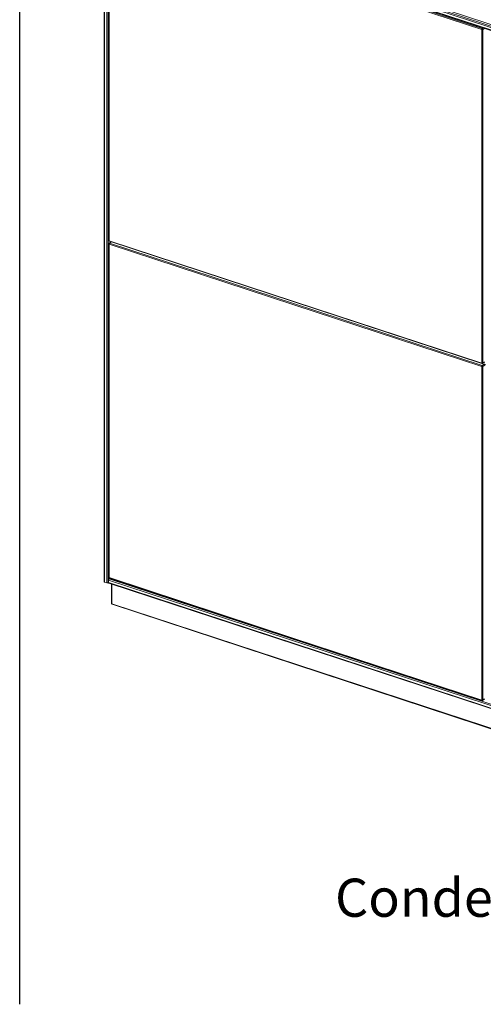
# Model space of a CAD drawing. Units: millimetres. Extents: x 160 to 5621, y 160 to 4040.
# Drawn here: x 160 to 767, y 160 to 1450 of the extents above; entities that cross this region are included whole.
import ezdxf

# ---------------------------------------------------------------- set-up
doc = ezdxf.new("R2010")
doc.units = ezdxf.units.MM
doc.header["$LTSCALE"] = 20
for name, color, linetype, lineweight in [('Symbol (ISO)', 7, 'Continuous', 25), ('Visible (Drawing)', 7, 'Continuous', 40), ('Visible Narrow (ISO)', 7, 'Continuous', 35)]:
    doc.layers.add(name, color=color, linetype=linetype, lineweight=lineweight)
doc.styles.add('Note Text (ISO)', font='tahoma.ttf')
doc.dimstyles.new('Default - Method 1b (ISO)$7', dxfattribs={"dimscale": 20, "dimtxt": 3.5, "dimasz": 2.5, "dimexe": 3.175, "dimexo": 0, "dimgap": 0.762, "dimtad": 1, "dimtoh": 1, "dimrnd": 1e-08, "dimtxsty": 'Note Text (ISO)', "dimcen": 0.09, "dimdle": 10, "dimclrd": 256, "dimclre": 256, "dimclrt": 256, "dimazin": 2, "dimtfac": 1, "dimtmove": 0, "dimatfit": 3, "dimfxl": 0, "dimtolj": 1, "dimlwd": -1, "dimlwe": -1, "dimarcsym": 0})

# ---------------------------------------------------------------- blocks, each defined once
blk = doc.blocks.new('Borders Default Border')
at = {"layer": 'Symbol (ISO)', "flags": 128}
blk.add_lwpolyline([(8, 8), (8, 202)], dxfattribs=at)

msp = doc.modelspace()

# ---------------------------------------------------------------- linework, layer by layer
at = {"layer": 'Visible (Drawing)', "color": 7, "lineweight": 5}
for p, q in [((270.5486, 713.7836), (270.5486, 1607.7681)), ((276.7327, 1600.4155), (1258.0769, 1277.8207)), ((1259.799, 1285.1343), (280.0931, 1607.1906)), ((276.7988, 1381.6044), (276.7988, 1597.9266)), ((276.7988, 1160.8675), (276.7988, 1381.6044)), ((276.7988, 940.1306), (276.7988, 1156.4528)), ((279.9587, 1159.1048), (277.2419, 1157.2833)), ((519.3412, 1080.4132), (277.4865, 1159.9175)), ((765.2916, 999.5626), (519.3412, 1080.4132)), ((768.5358, 1001.2744), (766.1608, 999.682)), ((276.7988, 719.3937), (276.7988, 940.1306)), ((271.0816, 713.3029), (274.1534, 712.2931)), ((276.3242, 712.7254), (275.8943, 712.4372)), ((276.3242, 715.8839), (276.3242, 712.5729)), ((1257.9949, 389.2713), (276.6508, 711.8661)), ((277.0412, 717.4683), (278.1639, 718.2211)), ((519.3412, 638.9394), (277.4865, 718.4437)), ((280.0415, 710.7515), (280.0415, 685.3014)), ((280.9011, 684.1139), (1260.1974, 362.1923)), ((765.2916, 558.0888), (519.3412, 638.9394)), ((768.5358, 559.8006), (766.1608, 558.2082))]:
    msp.add_line(p, q, dxfattribs=at)
for centre, start, end in [((277.7988, 1160.8675), 180, 251.8028824), ((277.7988, 1156.4528), 123.8408598, 180), ((765.6039, 1000.5125), 251.8028824, 303.8408598), ((277.7988, 719.3937), 180, 251.8028824), ((765.6039, 559.0388), 251.8028824, 303.8408598)]:
    msp.add_arc(centre, 1, start, end, dxfattribs=at)
for centre, major_axis, ratio, start_param, end_param in [((271.7986, 713.7836), (-1.25, 0), 0.469471563, 0, 0.959931089), ((274.8704, 712.7738), (-1.25, 0), 0.469471563, 0.959931089, 2.530727415), ((277.0412, 716.3646), (0.3904, 1.1875), 0.506437934, 0.575740416, 2.146536743), ((277.0412, 713.0536), (-0.3904, -1.1875), 0.506437934, 5.288129396, 6.283185307), ((281.2915, 685.3014), (-1.25, 0), 0.469471563, 0, 0.959931089), ((281.2915, 685.3014), (-0.3904, -1.1875), 0.506437934, 5.288129396, 6.283185307)]:
    msp.add_ellipse(centre, major_axis=major_axis, ratio=ratio, start_param=start_param, end_param=end_param, dxfattribs=at)
at = {"layer": 'Visible Narrow (ISO)', "color": 7, "lineweight": 5}
for p, q in [((271.0816, 713.3029), (271.0816, 1607.2874)), ((274.1534, 712.2931), (274.1534, 1606.2776)), ((275.8943, 1606.4217), (275.8943, 712.4372)), ((276.4061, 1604.4334), (1257.7503, 1281.8385)), ((276.4061, 1601.1223), (1257.7503, 1278.5275)), ((277.1231, 1606.0178), (1258.4672, 1283.4229)), ((277.2253, 1381.2198), (277.2253, 1597.542)), ((519.0799, 1518.0377), (765.0303, 1437.187)), ((765.6039, 1438.4546), (519.6535, 1519.3052)), ((765.0303, 1437.187), (765.0303, 1220.8649)), ((766.8605, 1439.2971), (765.6039, 1438.4546)), ((766.423, 1437.3023), (768.5633, 1438.7373)), ((766.423, 1220.9802), (766.423, 1437.3023)), ((277.2253, 1160.4829), (277.2253, 1381.2198)), ((765.0303, 1220.8649), (765.0303, 1000.128)), ((766.423, 1000.2433), (766.423, 1220.9802)), ((519.0799, 1080.9786), (277.2253, 1160.4829)), ((277.2253, 1156.0682), (519.0799, 1076.5639)), ((277.2253, 939.746), (277.2253, 1156.0682)), ((277.7988, 1157.3357), (280.28, 1158.9992)), ((519.6535, 1077.8314), (277.7988, 1157.3357)), ((765.0303, 1000.128), (519.0799, 1080.9786)), ((519.0799, 1076.5639), (765.0303, 995.7132)), ((765.6039, 996.9808), (519.6535, 1077.8314)), ((765.0303, 995.7132), (765.0303, 779.3911)), ((768.568, 998.9682), (765.6039, 996.9808)), ((768.5358, 1001.6598), (766.423, 1000.2433)), ((766.423, 995.8285), (769.7878, 998.0845)), ((766.423, 779.5064), (766.423, 995.8285)), ((277.2253, 719.0091), (277.2253, 939.746)), ((765.0303, 779.3911), (765.0303, 558.6542)), ((766.423, 558.7695), (766.423, 779.5064)), ((1257.6683, 393.2891), (276.3242, 715.8839)), ((1257.6683, 389.978), (276.3242, 712.5729)), ((277.0412, 717.4683), (1258.3853, 394.8735)), ((519.0799, 639.5049), (277.2253, 719.0091)), ((280.5745, 710.5763), (280.5745, 684.8207)), ((280.5745, 684.8207), (1259.8708, 362.8991)), ((765.0303, 558.6542), (519.0799, 639.5049)), ((768.5358, 560.186), (766.423, 558.7695))]:
    msp.add_line(p, q, dxfattribs=at)
for centre, major_axis, ratio, start_param, end_param in [((765.6039, 1437.5716), (-0.3123, -0.95), 0.506437934, 3.71733307, 5.288129396), ((765.6039, 1437.5716), (1, 0), 0.469471563, 4.101523742, 5.672320069), ((765.6039, 1437.5716), (0.5569, -0.8306), 0.723268326, 0.823258955, 2.394055282), ((277.7988, 1160.8675), (-1, 0), 0.469471563, 0, 0.959931089), ((277.7988, 1156.4528), (-1, 0), 0.469471563, 0, 0.959931089), ((277.7988, 1160.8675), (-0.3123, -0.95), 0.506437934, 5.288129396, 6.283185307), ((277.7988, 1156.4528), (0.3123, 0.95), 0.506437934, 0.575740416, 2.146536743), ((277.7988, 1156.4528), (-0.5569, 0.8306), 0.723268326, 5.535647936, 6.283185307), ((765.6039, 1000.5125), (-1, 0), 0.469471563, 0.959931089, 2.530727415), ((765.6039, 1000.5125), (-0.3123, -0.95), 0.506437934, 5.288129396, 6.283185307), ((765.6039, 996.0978), (-0.3123, -0.95), 0.506437934, 3.71733307, 5.288129396), ((765.6039, 996.0978), (1, 0), 0.469471563, 4.101523742, 5.672320069), ((765.6039, 996.0978), (0.5569, -0.8306), 0.723268326, 0.823258955, 2.394055282), ((765.6039, 1000.5125), (0.5569, -0.8306), 0.723268326, 0, 0.823258955), ((277.7988, 719.3937), (-1, 0), 0.469471563, 0, 0.959931089), ((277.7988, 719.3937), (-0.3123, -0.95), 0.506437934, 5.288129396, 6.283185307), ((765.6039, 559.0388), (-1, 0), 0.469471563, 0.959931089, 2.530727415), ((765.6039, 559.0388), (-0.3123, -0.95), 0.506437934, 5.288129396, 6.283185307), ((765.6039, 559.0388), (0.5569, -0.8306), 0.723268326, 0, 0.823258955)]:
    msp.add_ellipse(centre, major_axis=major_axis, ratio=ratio, start_param=start_param, end_param=end_param, dxfattribs=at)

# ---------------------------------------------------------------- block references
at = {"xscale": 20, "yscale": 20, "zscale": 20}
msp.add_blockref('Borders Default Border', (0, 0), dxfattribs=at)

# ---------------------------------------------------------------- texts
at = {"layer": 'Symbol (ISO)', "insert": (954.9539, 324.6753), "char_height": 50, "width": 355.429482, "attachment_point": 3, "style": 'Note Text (ISO)'}
msp.add_mtext('{\\fTahoma|b0|i0;\\H50.0000;Condensate}', dxfattribs=at)

# ---------------------------------------------------------------- leaders
at = {"layer": 'Symbol (ISO)', "annotation_type": 0, "has_hookline": 1, "hookline_direction": 1, "text_width": 351.5111}
msp.add_leader([(1122.6775, 407.3989), (1020.1939, 289.6753), (970.1939, 289.6753)], dimstyle='Default - Method 1b (ISO)$7', override={"dimtad": 0}, dxfattribs=at)

doc.saveas('drawing.dxf')
